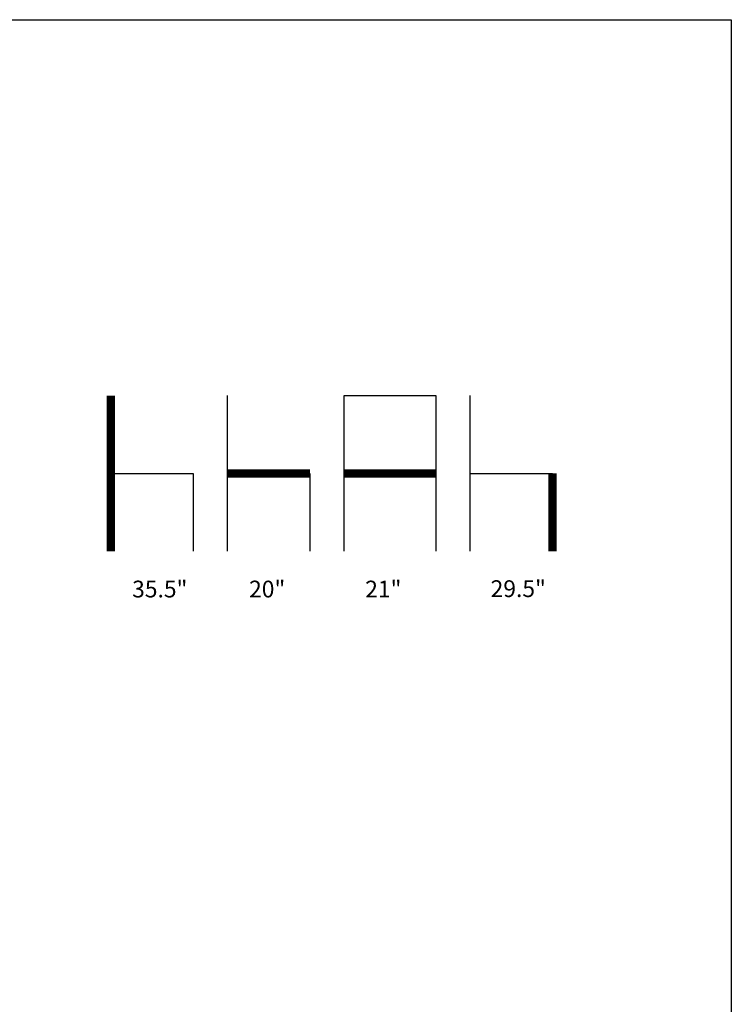
# Model space of a CAD drawing. Units: inches. Extents: x 0 to 204, y 0 to 264.
# Drawn here: x 108 to 204, y 132 to 264 of the extents above; entities that cross this region are included whole.
import ezdxf

# ---------------------------------------------------------------- set-up
doc = ezdxf.new("R2010")
doc.units = ezdxf.units.IN
doc.header["$MEASUREMENT"] = 0
doc.layers.get('0').update_dxf_attribs({"color": 10})
doc.layers.add('A-ANNO-NOTES', color=2, linetype='Continuous')
doc.styles.add('Arial', font='arial.ttf')

msp = doc.modelspace()

# ---------------------------------------------------------------- linework, layer by layer
at = {"lineweight": 18, "invisible_edges": 15}
for points in [[(110.22885, 172.88791, 1.18084), (110.2779, 173.10738, 1.04688), (110.26481, 173.08302, 0.88786)], [(110.32806, 173.11369, 0.71577), (110.28692, 173.01255, 0.57078), (110.2382, 172.99768, 0.75424)], [(110.32806, 173.11369, 0.71577), (110.2382, 172.99768, 0.75424), (110.26481, 173.08302, 0.88786)], [(110.2779, 173.10738, 1.04688), (110.47505, 173.15231, 0.83545), (110.26481, 173.08302, 0.88786)], [(110.47505, 173.15231, 0.83545), (110.32806, 173.11369, 0.71577), (110.26481, 173.08302, 0.88786)], [(110.31432, 173.11438, 1.24327), (110.47505, 173.16006, 1.01292), (110.2779, 173.10738, 1.04688)], [(110.32806, 173.11369, 0.71577), (110.47505, 173.05303, 0.5387), (110.28692, 173.01255, 0.57078)], [(110.47505, 173.15231, 0.83545), (110.60473, 173.16522, 0.91926), (110.62345, 173.12444, 0.75682)], [(110.67779, 173.09859, 1.06762), (110.60473, 173.16522, 0.91926), (110.47505, 173.16006, 1.01292)], [(110.6357, 173.11445, 1.24329), (110.67779, 173.09859, 1.06762), (110.47505, 173.16006, 1.01292)], [(110.59917, 173.08773, 0.60546), (110.47505, 173.14456, 0.65798), (110.62345, 173.12444, 0.75682)], [(110.59917, 173.08773, 0.60546), (110.63167, 173.0009, 0.49099), (110.47505, 173.05303, 0.5387)], [(110.72451, 172.93375, 0.76301), (110.59917, 173.08773, 0.60546), (110.62345, 173.12444, 0.75682)], [(110.72451, 172.93375, 0.76301), (110.63167, 173.0009, 0.49099), (110.59917, 173.08773, 0.60546)], [(110.60473, 173.16522, 0.91926), (110.67779, 173.09859, 1.06762), (110.69594, 173.0695, 0.93488)], [(110.60473, 173.16522, 0.91926), (110.69594, 173.0695, 0.93488), (110.62345, 173.12444, 0.75682)], [(110.69594, 173.0695, 0.93488), (110.72451, 172.93375, 0.76301), (110.62345, 173.12444, 0.75682)], [(110.72126, 172.88796, 1.18086), (110.69594, 173.0695, 0.93488), (110.67779, 173.09859, 1.06762)], [(110.29442, 172.4281, 0.10456), (110.22829, 172.3745, 0.22828), (110.2514, 172.55177, 0.21119)], [(110.2514, 172.55177, 0.21119), (110.22829, 172.3745, 0.22828), (110.26271, 172.39508, 0.41195)], [(110.22829, 172.3745, 0.22828), (110.29442, 172.4281, 0.10456), (110.23357, 172.20487, 0.1853)], [(110.22829, 172.3745, 0.22828), (110.25854, 172.20487, 0.375), (110.26271, 172.39508, 0.41195)], [(110.22885, 172.88791, 1.18084), (110.26481, 173.08302, 0.88786), (110.23562, 172.88121, 0.95139)], [(110.28692, 173.01255, 0.57078), (110.26135, 172.82688, 0.37788), (110.2292, 172.85769, 0.54564)], [(110.28692, 173.01255, 0.57078), (110.2292, 172.85769, 0.54564), (110.2382, 172.99768, 0.75424)], [(110.2292, 172.85769, 0.54564), (110.23477, 172.84081, 0.75647), (110.2382, 172.99768, 0.75424)], [(110.26135, 172.82688, 0.37788), (110.25397, 172.70517, 0.61174), (110.2292, 172.85769, 0.54564)], [(110.23477, 172.84081, 0.75647), (110.2292, 172.85769, 0.54564), (110.25397, 172.70517, 0.61174)], [(110.23562, 172.88121, 0.95139), (110.2382, 172.99768, 0.75424), (110.23477, 172.84081, 0.75647)], [(110.23477, 172.84081, 0.75647), (110.35545, 172.73415, 0.96457), (110.23562, 172.88121, 0.95139)], [(110.23477, 172.84081, 0.75647), (110.32673, 172.71877, 0.80755), (110.35545, 172.73415, 0.96457)], [(110.25397, 172.70517, 0.61174), (110.32673, 172.71877, 0.80755), (110.23477, 172.84081, 0.75647)], [(110.2382, 172.99768, 0.75424), (110.23562, 172.88121, 0.95139), (110.26481, 173.08302, 0.88786)], [(110.3144, 172.7451, 1.14148), (110.23562, 172.88121, 0.95139), (110.35545, 172.73415, 0.96457)], [(110.24147, 172.67557, 0.30534), (110.26135, 172.82688, 0.37788), (110.33593, 172.7915, 0.24298)], [(110.25361, 172.55935, 0.47441), (110.26135, 172.82688, 0.37788), (110.24147, 172.67557, 0.30534)], [(110.2514, 172.55177, 0.21119), (110.24147, 172.67557, 0.30534), (110.33593, 172.7915, 0.24298)], [(110.24147, 172.67557, 0.30534), (110.26271, 172.39508, 0.41195), (110.25361, 172.55935, 0.47441)], [(110.26271, 172.39508, 0.41195), (110.24147, 172.67557, 0.30534), (110.2514, 172.55177, 0.21119)], [(110.2514, 172.55177, 0.21119), (110.33593, 172.7915, 0.24298), (110.35579, 172.65837, 0.14286)], [(110.35579, 172.65837, 0.14286), (110.29442, 172.4281, 0.10456), (110.2514, 172.55177, 0.21119)], [(110.26135, 172.82688, 0.37788), (110.25361, 172.55935, 0.47441), (110.25397, 172.70517, 0.61174)], [(110.25397, 172.70517, 0.61174), (110.25361, 172.55935, 0.47441), (110.34994, 172.55576, 0.59805)], [(110.26271, 172.39508, 0.41195), (110.3428, 172.42112, 0.50755), (110.25361, 172.55935, 0.47441)], [(110.3428, 172.42112, 0.50755), (110.34994, 172.55576, 0.59805), (110.25361, 172.55935, 0.47441)], [(110.32673, 172.71877, 0.80755), (110.25397, 172.70517, 0.61174), (110.34573, 172.65048, 0.70205)], [(110.34994, 172.55576, 0.59805), (110.34573, 172.65048, 0.70205), (110.25397, 172.70517, 0.61174)], [(110.28692, 173.01255, 0.57078), (110.47505, 172.9615, 0.41941), (110.26135, 172.82688, 0.37788)], [(110.26135, 172.82688, 0.37788), (110.47505, 172.86998, 0.30013), (110.33593, 172.7915, 0.24298)], [(110.3428, 172.42112, 0.50755), (110.26271, 172.39508, 0.41195), (110.41034, 172.20487, 0.49148)], [(110.29442, 172.4281, 0.10456), (110.35579, 172.65837, 0.14286), (110.47505, 172.60903, 0.12743)], [(110.29827, 172.20487, 0.07322), (110.29442, 172.4281, 0.10456), (110.47505, 172.43961, 0.07401)], [(110.32673, 172.71877, 0.80755), (110.47505, 172.6446, 0.91007), (110.35545, 172.73415, 0.96457)], [(110.47505, 172.6446, 0.91007), (110.32673, 172.71877, 0.80755), (110.34573, 172.65048, 0.70205)], [(110.33593, 172.7915, 0.24298), (110.47505, 172.77845, 0.18085), (110.35579, 172.65837, 0.14286)], [(110.34994, 172.55576, 0.59805), (110.3428, 172.42112, 0.50755), (110.47505, 172.40266, 0.5971)], [(110.34994, 172.55576, 0.59805), (110.47505, 172.60045, 0.6942), (110.34573, 172.65048, 0.70205)], [(110.6259, 172.86426, 0.317), (110.47505, 172.9615, 0.41941), (110.63167, 173.0009, 0.49099)], [(110.59613, 172.77664, 0.21802), (110.47505, 172.86998, 0.30013), (110.6259, 172.86426, 0.317)], [(110.66388, 172.72964, 0.73885), (110.67471, 172.80151, 0.94105), (110.47505, 172.6446, 0.91007)], [(110.59613, 172.77664, 0.21802), (110.59431, 172.65837, 0.14286), (110.47505, 172.77845, 0.18085)], [(110.66388, 172.72964, 0.73885), (110.47505, 172.60045, 0.6942), (110.60552, 172.56378, 0.6009)], [(110.47505, 172.60903, 0.12743), (110.59431, 172.65837, 0.14286), (110.65567, 172.4281, 0.10456)], [(110.47505, 172.40266, 0.5971), (110.60673, 172.43269, 0.51318), (110.60552, 172.56378, 0.6009)], [(110.65183, 172.20487, 0.07322), (110.47505, 172.43961, 0.07401), (110.65567, 172.4281, 0.10456)], [(110.53975, 172.20487, 0.49148), (110.60673, 172.43269, 0.51318), (110.47505, 172.31322, 0.55319)], [(110.59613, 172.77664, 0.21802), (110.6987, 172.55177, 0.21119), (110.59431, 172.65837, 0.14286)], [(110.65567, 172.4281, 0.10456), (110.59431, 172.65837, 0.14286), (110.6987, 172.55177, 0.21119)], [(110.71804, 172.70774, 0.36653), (110.59613, 172.77664, 0.21802), (110.6259, 172.86426, 0.317)], [(110.59613, 172.77664, 0.21802), (110.71804, 172.70774, 0.36653), (110.6987, 172.55177, 0.21119)], [(110.60005, 172.20487, 0.46651), (110.71505, 172.40718, 0.3508), (110.60673, 172.43269, 0.51318)], [(110.66388, 172.72964, 0.73885), (110.60552, 172.56378, 0.6009), (110.70547, 172.69026, 0.56318)], [(110.60552, 172.56378, 0.6009), (110.69648, 172.55935, 0.47441), (110.70547, 172.69026, 0.56318)], [(110.60673, 172.43269, 0.51318), (110.69648, 172.55935, 0.47441), (110.60552, 172.56378, 0.6009)], [(110.71505, 172.40718, 0.3508), (110.69648, 172.55935, 0.47441), (110.60673, 172.43269, 0.51318)], [(110.7179, 172.83963, 0.49788), (110.6259, 172.86426, 0.317), (110.63167, 173.0009, 0.49099)], [(110.7179, 172.83963, 0.49788), (110.71804, 172.70774, 0.36653), (110.6259, 172.86426, 0.317)], [(110.72359, 172.83933, 0.65319), (110.63167, 173.0009, 0.49099), (110.72451, 172.93375, 0.76301)], [(110.63167, 173.0009, 0.49099), (110.72359, 172.83933, 0.65319), (110.7179, 172.83963, 0.49788)], [(110.67471, 172.80151, 0.94105), (110.72457, 172.93562, 0.92574), (110.63578, 172.74517, 1.1415)], [(110.65567, 172.4281, 0.10456), (110.6987, 172.55177, 0.21119), (110.7218, 172.3745, 0.22828)], [(110.71653, 172.20487, 0.1853), (110.65567, 172.4281, 0.10456), (110.7218, 172.3745, 0.22828)], [(110.72451, 172.93375, 0.76301), (110.67471, 172.80151, 0.94105), (110.66388, 172.72964, 0.73885)], [(110.72451, 172.93375, 0.76301), (110.66388, 172.72964, 0.73885), (110.72359, 172.83933, 0.65319)], [(110.70547, 172.69026, 0.56318), (110.72359, 172.83933, 0.65319), (110.66388, 172.72964, 0.73885)], [(110.72457, 172.93562, 0.92574), (110.67471, 172.80151, 0.94105), (110.72451, 172.93375, 0.76301)], [(110.7218, 172.3745, 0.22828), (110.71505, 172.40718, 0.3508), (110.69156, 172.20487, 0.375)], [(110.72451, 172.93375, 0.76301), (110.69594, 173.0695, 0.93488), (110.72457, 172.93562, 0.92574)], [(110.72457, 172.93562, 0.92574), (110.69594, 173.0695, 0.93488), (110.72126, 172.88796, 1.18086)], [(110.69648, 172.55935, 0.47441), (110.71804, 172.70774, 0.36653), (110.70547, 172.69026, 0.56318)], [(110.71505, 172.40718, 0.3508), (110.71804, 172.70774, 0.36653), (110.69648, 172.55935, 0.47441)], [(110.71804, 172.70774, 0.36653), (110.71505, 172.40718, 0.3508), (110.6987, 172.55177, 0.21119)], [(110.71505, 172.40718, 0.3508), (110.7218, 172.3745, 0.22828), (110.6987, 172.55177, 0.21119)], [(110.70547, 172.69026, 0.56318), (110.71804, 172.70774, 0.36653), (110.7179, 172.83963, 0.49788)], [(110.72359, 172.83933, 0.65319), (110.70547, 172.69026, 0.56318), (110.7179, 172.83963, 0.49788)], [(110.26709, 169.6208, 14.32132), (110.10005, 169.61395, 14.39335), (110.32404, 169.56355, 14.44083)], [(110.26653, 169.57989, 14.12012), (110.10005, 169.58898, 14.20364), (110.26709, 169.6208, 14.32132)], [(110.10005, 169.43718, 14.08716), (110.26653, 169.57989, 14.12012), (110.18844, 169.37247, 14.04203)], [(110.10005, 169.54925, 14.50542), (110.32513, 169.37247, 14.48541), (110.32404, 169.56355, 14.44083)], [(110.10005, 169.30777, 14.08716), (110.18844, 169.37247, 14.04203), (110.26653, 169.16505, 14.12012)], [(110.10005, 169.1957, 14.50542), (110.32404, 169.1814, 14.44083), (110.32513, 169.37247, 14.48541)], [(110.10005, 169.13099, 14.39335), (110.26709, 169.12414, 14.32132), (110.32404, 169.1814, 14.44083)], [(110.26653, 169.16505, 14.12012), (110.26709, 169.12414, 14.32132), (110.10005, 169.15597, 14.20364)], [(110.26653, 169.57989, 14.12012), (110.23357, 169.43718, 13.95364), (110.18844, 169.37247, 14.04203)], [(110.18844, 169.37247, 14.04203), (110.23357, 169.30777, 13.95364), (110.26653, 169.16505, 14.12012)], [(110.22505, 169.37247, 13.95364), (110.41034, 169.61395, 13.95364), (110.71653, 169.43718, 13.95364), (110.69156, 169.24747, 13.95364)], [(110.72505, 169.37247, 13.95364), (110.35005, 169.58898, 13.95364), (110.22505, 169.37247, 13.95364)], [(110.29827, 169.1957, 13.95364), (110.22505, 169.37247, 13.95364), (110.69156, 169.24747, 13.95364), (110.53975, 169.13099, 13.95364)], [(110.60005, 169.15597, 13.95364), (110.72505, 169.37247, 13.95364), (110.22505, 169.37247, 13.95364), (110.35005, 169.15597, 13.95364)], [(110.26653, 169.57989, 14.12012), (110.26709, 169.6208, 14.32132), (110.42911, 169.60557, 14.28271)], [(110.26653, 169.57989, 14.12012), (110.46773, 169.6208, 14.12068), (110.35005, 169.58898, 13.95364)], [(110.42911, 169.60557, 14.28271), (110.46773, 169.6208, 14.12068), (110.26653, 169.57989, 14.12012)], [(110.42911, 169.13938, 14.28271), (110.26709, 169.12414, 14.32132), (110.26653, 169.16505, 14.12012)], [(110.26653, 169.16505, 14.12012), (110.46773, 169.12414, 14.12068), (110.42911, 169.13938, 14.28271)], [(110.46773, 169.12414, 14.12068), (110.26653, 169.16505, 14.12012), (110.35005, 169.15597, 13.95364)], [(110.26709, 169.6208, 14.32132), (110.32404, 169.56355, 14.44083), (110.42911, 169.60557, 14.28271)], [(110.32404, 169.1814, 14.44083), (110.26709, 169.12414, 14.32132), (110.42911, 169.13938, 14.28271)], [(110.42911, 169.60557, 14.28271), (110.32404, 169.56355, 14.44083), (110.48855, 169.51373, 14.386)], [(110.32513, 169.37247, 14.48541), (110.48855, 169.51373, 14.386), (110.32404, 169.56355, 14.44083)], [(110.32404, 169.1814, 14.44083), (110.53241, 169.23122, 14.34215), (110.54199, 169.37247, 14.39558)], [(110.32404, 169.1814, 14.44083), (110.42911, 169.13938, 14.28271), (110.53241, 169.23122, 14.34215)], [(110.58723, 169.56355, 14.17764), (110.46773, 169.6208, 14.12068), (110.42911, 169.60557, 14.28271)], [(110.58723, 169.56355, 14.17764), (110.42911, 169.60557, 14.28271), (110.48855, 169.51373, 14.386)], [(110.42911, 169.13938, 14.28271), (110.58723, 169.1814, 14.17764), (110.53241, 169.23122, 14.34215)], [(110.42911, 169.13938, 14.28271), (110.46773, 169.12414, 14.12068), (110.58723, 169.1814, 14.17764)], [(110.58723, 169.56355, 14.17764), (110.53975, 169.61395, 13.95364), (110.46773, 169.6208, 14.12068)], [(110.46773, 169.12414, 14.12068), (110.53975, 169.13099, 13.95364), (110.58723, 169.1814, 14.17764)], [(110.58723, 169.56355, 14.17764), (110.48855, 169.51373, 14.386), (110.54199, 169.37247, 14.39558)], [(110.63182, 169.37247, 14.17872), (110.53241, 169.23122, 14.34215), (110.58723, 169.1814, 14.17764)], [(110.65183, 169.54925, 13.95364), (110.58723, 169.56355, 14.17764), (110.63182, 169.37247, 14.17872)], [(110.58723, 169.1814, 14.17764), (110.65183, 169.1957, 13.95364), (110.63182, 169.37247, 14.17872)], [(110.22614, 149.54884, 0.29673), (110.22505, 149.73168, 0.25), (110.29671, 149.48078, 0.10946)], [(110.22614, 149.54884, 0.29673), (110.29857, 149.51323, 0.47035), (110.29827, 149.73168, 0.42678)], [(110.23068, 149.35903, 0.28895), (110.22614, 149.54884, 0.29673), (110.29671, 149.48078, 0.10946)], [(110.29857, 149.51323, 0.47035), (110.22614, 149.54884, 0.29673), (110.23068, 149.35903, 0.28895)], [(110.22913, 149.27074, 0.46656), (110.29857, 149.51323, 0.47035), (110.23068, 149.35903, 0.28895)], [(110.22913, 149.27074, 0.46656), (110.33398, 149.41418, 0.55875), (110.29857, 149.51323, 0.47035)], [(110.22913, 149.27074, 0.46656), (110.3175, 149.30223, 0.64703), (110.33398, 149.41418, 0.55875)], [(110.23068, 149.35903, 0.28895), (110.24408, 149.17296, 0.36518), (110.22913, 149.27074, 0.46656)], [(110.3175, 149.30223, 0.64703), (110.22913, 149.27074, 0.46656), (110.23466, 149.15626, 0.63511)], [(110.30831, 149.31202, 0.16304), (110.23068, 149.35903, 0.28895), (110.29671, 149.48078, 0.10946)], [(110.30831, 149.31202, 0.16304), (110.31897, 149.15915, 0.24781), (110.23068, 149.35903, 0.28895)], [(110.24408, 149.17296, 0.36518), (110.23068, 149.35903, 0.28895), (110.31897, 149.15915, 0.24781)], [(110.31811, 149.21821, 0.78829), (110.3175, 149.30223, 0.64703), (110.23466, 149.15626, 0.63511)], [(110.29671, 149.48078, 0.10946), (110.29827, 149.73168, 0.07322), (110.47505, 149.49294, 0.06397)], [(110.47505, 149.36231, 0.09897), (110.30831, 149.31202, 0.16304), (110.29671, 149.48078, 0.10946)], [(110.29857, 149.51323, 0.47035), (110.33398, 149.41418, 0.55875), (110.47505, 149.5066, 0.59323)], [(110.47505, 149.23168, 0.13397), (110.31897, 149.15915, 0.24781), (110.30831, 149.31202, 0.16304)], [(110.47505, 149.37812, 0.64645), (110.33398, 149.41418, 0.55875), (110.3175, 149.30223, 0.64703)], [(110.47505, 149.3049, 0.82322), (110.3175, 149.30223, 0.64703), (110.31811, 149.21821, 0.78829)], [(110.65183, 149.73168, 0.07322), (110.65338, 149.48078, 0.10946), (110.47505, 149.49294, 0.06397)], [(110.47505, 149.5066, 0.59323), (110.61612, 149.41418, 0.55875), (110.65153, 149.51323, 0.47035)], [(110.64178, 149.31202, 0.16304), (110.47505, 149.36231, 0.09897), (110.65338, 149.48078, 0.10946)], [(110.47505, 149.37812, 0.64645), (110.63259, 149.30223, 0.64703), (110.61612, 149.41418, 0.55875)], [(110.63113, 149.15915, 0.24781), (110.47505, 149.23168, 0.13397), (110.64178, 149.31202, 0.16304)], [(110.47505, 149.3049, 0.82322), (110.63198, 149.21821, 0.78829), (110.63259, 149.30223, 0.64703)], [(110.61612, 149.41418, 0.55875), (110.72096, 149.27074, 0.46656), (110.65153, 149.51323, 0.47035)], [(110.72096, 149.27074, 0.46656), (110.61612, 149.41418, 0.55875), (110.63259, 149.30223, 0.64703)], [(110.71941, 149.35903, 0.28895), (110.63113, 149.15915, 0.24781), (110.64178, 149.31202, 0.16304)], [(110.63113, 149.15915, 0.24781), (110.71941, 149.35903, 0.28895), (110.71051, 149.2207, 0.34085)], [(110.63198, 149.21821, 0.78829), (110.71544, 149.15626, 0.63511), (110.63259, 149.30223, 0.64703)], [(110.72096, 149.27074, 0.46656), (110.63259, 149.30223, 0.64703), (110.71544, 149.15626, 0.63511)], [(110.65338, 149.48078, 0.10946), (110.71941, 149.35903, 0.28895), (110.64178, 149.31202, 0.16304)], [(110.72395, 149.54884, 0.29673), (110.65183, 149.73168, 0.42678), (110.65153, 149.51323, 0.47035)], [(110.71941, 149.35903, 0.28895), (110.72395, 149.54884, 0.29673), (110.65153, 149.51323, 0.47035)], [(110.65153, 149.51323, 0.47035), (110.72096, 149.27074, 0.46656), (110.71941, 149.35903, 0.28895)], [(110.72505, 149.73168, 0.25), (110.72395, 149.54884, 0.29673), (110.65338, 149.48078, 0.10946)], [(110.65338, 149.48078, 0.10946), (110.72395, 149.54884, 0.29673), (110.71941, 149.35903, 0.28895)], [(110.71941, 149.35903, 0.28895), (110.72096, 149.27074, 0.46656), (110.71051, 149.2207, 0.34085)], [(109.90789, 149.23058, 14.70462), (109.72505, 149.23168, 14.75134), (109.97594, 149.16001, 14.89188)], [(109.90789, 149.23058, 14.70462), (109.94349, 149.15815, 14.53099), (109.72505, 149.15845, 14.57457)], [(109.97594, 149.16001, 14.89188), (109.72505, 149.15845, 14.92812), (109.96378, 148.98168, 14.93738)], [(109.72505, 148.8049, 14.92812), (109.97594, 148.80334, 14.89188), (109.96378, 148.98168, 14.93738)], [(109.90789, 148.73277, 14.70462), (109.72505, 148.8049, 14.57457), (109.94349, 148.8052, 14.53099)], [(109.72505, 148.73168, 14.75134), (109.90789, 148.73277, 14.70462), (109.97594, 148.80334, 14.89188)], [(110.09769, 149.22604, 14.71239), (109.90789, 149.23058, 14.70462), (109.97594, 149.16001, 14.89188)], [(109.94349, 149.15815, 14.53099), (109.90789, 149.23058, 14.70462), (110.09769, 149.22604, 14.71239)], [(110.09769, 148.73731, 14.71239), (109.90789, 148.73277, 14.70462), (109.94349, 148.8052, 14.53099)], [(109.97594, 148.80334, 14.89188), (109.90789, 148.73277, 14.70462), (110.09769, 148.73731, 14.71239)], [(110.18599, 149.22759, 14.53478), (109.94349, 149.15815, 14.53099), (110.09769, 149.22604, 14.71239)], [(110.18599, 149.22759, 14.53478), (110.04254, 149.12275, 14.44259), (109.94349, 149.15815, 14.53099)], [(109.94349, 149.15815, 14.53099), (110.04254, 149.12275, 14.44259), (109.95013, 148.98168, 14.40811)], [(109.95013, 148.98168, 14.40811), (110.04254, 148.84061, 14.44259), (109.94349, 148.8052, 14.53099)], [(110.04254, 148.84061, 14.44259), (110.18599, 148.73576, 14.53478), (109.94349, 148.8052, 14.53099)], [(109.94349, 148.8052, 14.53099), (110.18599, 148.73576, 14.53478), (110.09769, 148.73731, 14.71239)], [(110.1447, 149.14841, 14.8383), (110.09769, 149.22604, 14.71239), (109.97594, 149.16001, 14.89188)], [(110.09441, 148.98168, 14.90237), (110.1447, 149.14841, 14.8383), (109.97594, 149.16001, 14.89188)], [(110.1447, 148.81494, 14.8383), (110.09441, 148.98168, 14.90237), (109.97594, 148.80334, 14.89188)], [(109.97594, 148.80334, 14.89188), (110.09769, 148.73731, 14.71239), (110.1447, 148.81494, 14.8383)], [(110.18599, 149.22759, 14.53478), (110.15449, 149.13922, 14.35431), (110.04254, 149.12275, 14.44259)], [(110.0786, 148.98168, 14.3549), (110.04254, 149.12275, 14.44259), (110.15449, 149.13922, 14.35431)], [(110.0786, 148.98168, 14.3549), (110.15449, 148.82413, 14.35431), (110.04254, 148.84061, 14.44259)], [(110.18599, 148.73576, 14.53478), (110.04254, 148.84061, 14.44259), (110.15449, 148.82413, 14.35431)], [(110.09769, 149.22604, 14.71239), (110.28377, 149.21265, 14.63616), (110.18599, 149.22759, 14.53478)], [(110.1447, 149.14841, 14.8383), (110.29757, 149.13776, 14.75353), (110.09769, 149.22604, 14.71239)], [(110.28377, 149.21265, 14.63616), (110.09769, 149.22604, 14.71239), (110.29757, 149.13776, 14.75353)], [(110.09769, 148.73731, 14.71239), (110.29757, 148.82559, 14.75353), (110.1447, 148.81494, 14.8383)], [(110.29757, 148.82559, 14.75353), (110.09769, 148.73731, 14.71239), (110.23603, 148.74622, 14.6605)], [(110.09769, 148.73731, 14.71239), (110.18599, 148.73576, 14.53478), (110.23603, 148.74622, 14.6605)], [(110.22505, 148.98168, 14.86737), (110.29757, 149.13776, 14.75353), (110.1447, 149.14841, 14.8383)], [(110.29757, 148.82559, 14.75353), (110.22505, 148.98168, 14.86737), (110.1447, 148.81494, 14.8383)], [(110.15182, 148.98168, 14.17812), (110.15449, 149.13922, 14.35431), (110.23851, 149.13861, 14.21305)], [(110.15182, 148.98168, 14.17812), (110.23851, 148.82474, 14.21305), (110.15449, 148.82413, 14.35431)], [(110.15449, 149.13922, 14.35431), (110.18599, 149.22759, 14.53478), (110.30046, 149.22207, 14.36623)], [(110.23851, 149.13861, 14.21305), (110.15449, 149.13922, 14.35431), (110.30046, 149.22207, 14.36623)], [(110.23851, 148.82474, 14.21305), (110.30046, 148.74128, 14.36623), (110.15449, 148.82413, 14.35431)], [(110.18599, 148.73576, 14.53478), (110.15449, 148.82413, 14.35431), (110.30046, 148.74128, 14.36623)], [(110.30046, 149.22207, 14.36623), (110.18599, 149.22759, 14.53478), (110.28377, 149.21265, 14.63616)], [(110.41655, 148.78196, 14.57797), (110.18599, 148.73576, 14.53478), (110.30046, 148.74128, 14.36623)], [(110.41655, 148.78196, 14.57797), (110.23603, 148.74622, 14.6605), (110.18599, 148.73576, 14.53478)], [(110.22505, 148.98168, 1), (110.2689, 148.89357, 0.69629), (110.27476, 148.84701, 0.8367)], [(110.23466, 149.15626, 0.63511), (110.22913, 149.27074, 0.46656), (110.24408, 149.17296, 0.36518)], [(110.53975, 149.22316, 14.00134), (110.35005, 148.76517, 14.00134), (110.23357, 148.91697, 14.00134), (110.23357, 149.04638, 14.00134)], [(110.23357, 149.04638, 1), (110.23816, 149.09046, 0.80542), (110.2689, 148.89357, 0.69629)], [(110.31811, 149.21821, 0.78829), (110.23466, 149.15626, 0.63511), (110.23816, 149.09046, 0.80542)], [(110.23466, 149.15626, 0.63511), (110.24408, 149.17296, 0.36518), (110.27533, 149.04017, 0.42337)], [(110.23521, 149.00965, 0.61015), (110.23816, 149.09046, 0.80542), (110.23466, 149.15626, 0.63511)], [(110.27533, 149.04017, 0.42337), (110.23521, 149.00965, 0.61015), (110.23466, 149.15626, 0.63511)], [(110.23816, 149.09046, 0.80542), (110.23521, 149.00965, 0.61015), (110.2689, 148.89357, 0.69629)], [(110.27533, 149.04017, 0.42337), (110.32476, 148.91366, 0.51737), (110.23521, 149.00965, 0.61015)], [(110.23521, 149.00965, 0.61015), (110.32476, 148.91366, 0.51737), (110.2689, 148.89357, 0.69629)], [(110.41655, 148.78196, 14.57797), (110.29757, 148.82559, 14.75353), (110.23603, 148.74622, 14.6605)], [(110.31811, 149.21821, 0.78829), (110.23816, 149.09046, 0.80542), (110.35005, 149.19818, 1)], [(110.23851, 149.13861, 14.21305), (110.30046, 149.22207, 14.36623), (110.36626, 149.21856, 14.19592)], [(110.23851, 149.13861, 14.21305), (110.36626, 149.21856, 14.19592), (110.25854, 149.10668, 14.00134)], [(110.25854, 148.85668, 14.00134), (110.36626, 148.74479, 14.19592), (110.23851, 148.82474, 14.21305)], [(110.30046, 148.74128, 14.36623), (110.23851, 148.82474, 14.21305), (110.36626, 148.74479, 14.19592)], [(110.31897, 149.15915, 0.24781), (110.27533, 149.04017, 0.42337), (110.24408, 149.17296, 0.36518)], [(110.53975, 148.74019, 14.00134), (110.35005, 149.19818, 14.00134), (110.25854, 148.85668, 14.00134), (110.41034, 148.74019, 14.00134)], [(110.32476, 148.91366, 0.51737), (110.47505, 148.83065, 0.63063), (110.2689, 148.89357, 0.69629)], [(110.27476, 148.84701, 0.8367), (110.2689, 148.89357, 0.69629), (110.47505, 148.83065, 0.63063)], [(110.29827, 148.8049, 1), (110.27476, 148.84701, 0.8367), (110.47505, 148.79564, 0.76127)], [(110.31897, 149.15915, 0.24781), (110.47505, 149.04866, 0.31699), (110.27533, 149.04017, 0.42337)], [(110.47505, 149.04866, 0.31699), (110.32476, 148.91366, 0.51737), (110.27533, 149.04017, 0.42337)], [(110.30046, 149.22207, 14.36623), (110.28377, 149.21265, 14.63616), (110.41655, 149.18139, 14.57797)], [(110.29757, 149.13776, 14.75353), (110.41655, 149.18139, 14.57797), (110.28377, 149.21265, 14.63616)], [(110.29757, 149.13776, 14.75353), (110.40806, 148.98168, 14.68436), (110.41655, 149.18139, 14.57797)], [(110.41655, 148.78196, 14.57797), (110.40806, 148.98168, 14.68436), (110.29757, 148.82559, 14.75353)], [(110.44707, 149.22151, 14.3912), (110.36626, 149.21856, 14.19592), (110.30046, 149.22207, 14.36623)], [(110.41655, 149.18139, 14.57797), (110.44707, 149.22151, 14.3912), (110.30046, 149.22207, 14.36623)], [(110.44941, 148.74482, 14.40653), (110.41655, 148.78196, 14.57797), (110.30046, 148.74128, 14.36623)], [(110.36626, 148.74479, 14.19592), (110.44941, 148.74482, 14.40653), (110.30046, 148.74128, 14.36623)], [(110.35005, 148.76517, 14.00134), (110.53975, 149.22316, 14.00134), (110.69156, 149.10668, 14.00134)], [(110.69156, 148.85668, 14.00134), (110.35005, 148.76517, 14.00134), (110.69156, 149.10668, 14.00134), (110.72505, 148.98168, 14.00134)], [(110.41034, 149.22316, 14.00134), (110.36626, 149.21856, 14.19592), (110.56315, 149.18782, 14.30505)], [(110.36626, 149.21856, 14.19592), (110.44707, 149.22151, 14.3912), (110.56315, 149.18782, 14.30505)], [(110.41034, 148.74019, 14.00134), (110.56315, 148.77553, 14.30505), (110.36626, 148.74479, 14.19592)], [(110.44941, 148.74482, 14.40653), (110.36626, 148.74479, 14.19592), (110.56315, 148.77553, 14.30505)], [(110.40806, 148.98168, 14.68436), (110.54307, 149.13196, 14.48398), (110.41655, 149.18139, 14.57797)], [(110.54069, 148.83871, 14.49826), (110.40806, 148.98168, 14.68436), (110.41655, 148.78196, 14.57797)], [(110.41655, 149.18139, 14.57797), (110.54307, 149.13196, 14.48398), (110.44707, 149.22151, 14.3912)], [(110.44941, 148.74482, 14.40653), (110.54069, 148.83871, 14.49826), (110.41655, 148.78196, 14.57797)], [(110.44707, 149.22151, 14.3912), (110.54307, 149.13196, 14.48398), (110.56315, 149.18782, 14.30505)], [(110.56315, 148.77553, 14.30505), (110.54069, 148.83871, 14.49826), (110.44941, 148.74482, 14.40653)], [(110.47505, 149.23168, 14.00134), (110.56315, 149.18782, 14.30505), (110.60972, 149.18197, 14.16465)], [(110.67477, 149.04017, 0.42337), (110.47505, 149.04866, 0.31699), (110.63113, 149.15915, 0.24781)], [(110.61801, 148.91603, 0.50309), (110.47505, 149.04866, 0.31699), (110.67477, 149.04017, 0.42337)], [(110.6812, 148.89357, 0.69629), (110.47505, 148.83065, 0.63063), (110.61801, 148.91603, 0.50309)], [(110.67534, 148.84701, 0.8367), (110.47505, 148.83065, 0.63063), (110.6812, 148.89357, 0.69629)], [(110.65183, 148.8049, 1), (110.47505, 148.79564, 0.76127), (110.67534, 148.84701, 0.8367)], [(110.60972, 148.78139, 14.16465), (110.56315, 148.77553, 14.30505), (110.47505, 148.73168, 14.00134)], [(110.56315, 148.77553, 14.30505), (110.62608, 148.98168, 14.37071), (110.54069, 148.83871, 14.49826)], [(110.54307, 149.13196, 14.48398), (110.62608, 148.98168, 14.37071), (110.56315, 149.18782, 14.30505)], [(110.60972, 149.18197, 14.16465), (110.56315, 149.18782, 14.30505), (110.62608, 148.98168, 14.37071)], [(110.60972, 148.78139, 14.16465), (110.62608, 148.98168, 14.37071), (110.56315, 148.77553, 14.30505)], [(110.60005, 149.19818, 1), (110.71193, 149.09046, 0.80542), (110.63198, 149.21821, 0.78829)], [(110.65183, 149.15845, 14.00134), (110.60972, 149.18197, 14.16465), (110.66108, 148.98168, 14.24008)], [(110.65183, 148.8049, 14.00134), (110.66108, 148.98168, 14.24008), (110.60972, 148.78139, 14.16465)], [(110.71191, 149.00731, 0.59481), (110.61801, 148.91603, 0.50309), (110.67477, 149.04017, 0.42337)], [(110.6812, 148.89357, 0.69629), (110.61801, 148.91603, 0.50309), (110.71191, 149.00731, 0.59481)], [(110.67477, 149.04017, 0.42337), (110.63113, 149.15915, 0.24781), (110.71051, 149.2207, 0.34085)], [(110.71544, 149.15626, 0.63511), (110.63198, 149.21821, 0.78829), (110.71193, 149.09046, 0.80542)], [(110.67477, 149.04017, 0.42337), (110.72096, 149.27074, 0.46656), (110.71544, 149.15626, 0.63511)], [(110.67477, 149.04017, 0.42337), (110.71051, 149.2207, 0.34085), (110.72096, 149.27074, 0.46656)], [(110.71191, 149.00731, 0.59481), (110.67477, 149.04017, 0.42337), (110.71544, 149.15626, 0.63511)], [(110.67534, 148.84701, 0.8367), (110.6812, 148.89357, 0.69629), (110.72505, 148.98168, 1)], [(110.71653, 149.04638, 1), (110.6812, 148.89357, 0.69629), (110.71193, 149.09046, 0.80542)], [(110.71191, 149.00731, 0.59481), (110.71193, 149.09046, 0.80542), (110.6812, 148.89357, 0.69629)], [(110.71193, 149.09046, 0.80542), (110.71191, 149.00731, 0.59481), (110.71544, 149.15626, 0.63511)]]:
    msp.add_3dface(points, dxfattribs=at)
at = {"layer": 'A-ANNO-NOTES'}
for p, q in [((136.36711, 192.67329), (136.36711, 213.56544)), ((152.04365, 192.67329), (152.04365, 213.56544)), ((152.04365, 213.56544), (164.32347, 213.56544)), ((164.32347, 213.56544), (164.32347, 192.67329)), ((168.93801, 192.67329), (168.93801, 213.56544)), ((120.69058, 203.11936), (131.75256, 203.11936)), ((131.75256, 203.11936), (131.75256, 192.67329)), ((147.4291, 203.11936), (147.4291, 192.67329)), ((168.93801, 203.11936), (180, 203.11936))]:
    msp.add_line(p, q, dxfattribs=at)
at = {"layer": 'A-ANNO-NOTES', "const_width": 1.125}
for points in [[(120.69058, 213.56544), (120.69058, 192.67329)], [(136.36711, 203.11936), (147.4291, 203.11936)], [(152.04365, 203.11936), (164.32347, 203.11936)], [(180, 203.11936), (180, 192.67329)]]:
    msp.add_lwpolyline(points, dxfattribs=at)
at = {"layer": 'Defpoints'}
msp.add_lwpolyline([(0, 0), (0, 264), (204, 264), (204, 0)], close=True, dxfattribs=at)

# ---------------------------------------------------------------- texts
at = {"layer": 'A-ANNO-NOTES', "style": 'Arial'}
for s, p in [('35.5"', (123.56217, 186.47281)), ('20"', (139.2604, 186.47281)), ('21"', (154.8515, 186.47281)), ('29.5"', (171.68705, 186.52578))]:
    msp.add_text(s, height=2.25, dxfattribs=at).set_placement(p)

doc.saveas('drawing.dxf')
